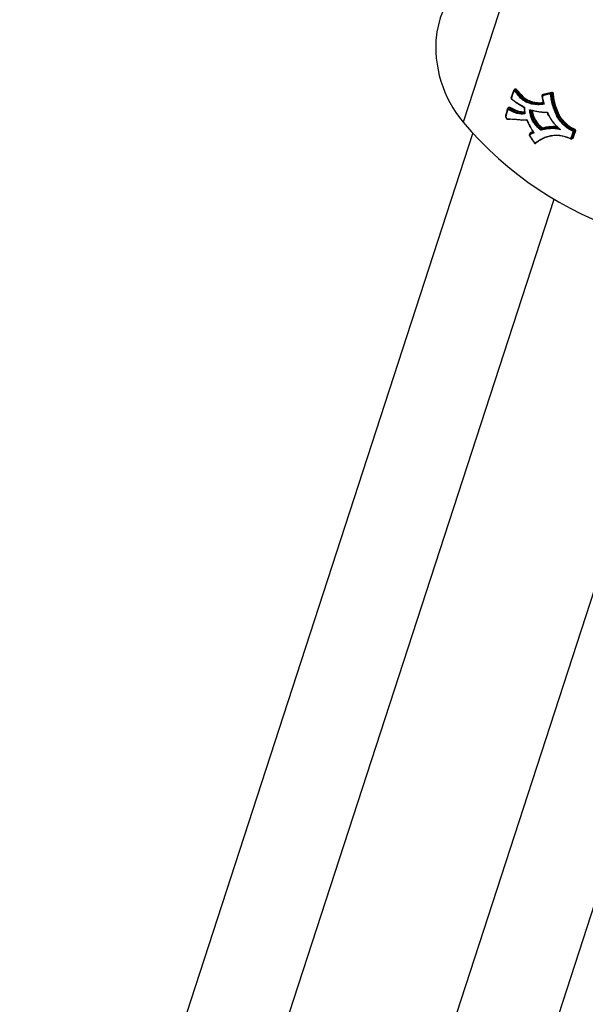
# Model space of a CAD drawing. Units: millimetres. Extents: x -9375 to 8437, y -9096 to 7033.
# Drawn here: x -3021 to -2929, y -2312 to -2151 of the extents above; entities that cross this region are included whole.
import ezdxf

# ---------------------------------------------------------------- set-up
doc = ezdxf.new("R2010")
doc.units = ezdxf.units.MM

msp = doc.modelspace()

# ---------------------------------------------------------------- linework, layer by layer
at = {"color": 7, "linetype": 'Continuous', "lineweight": 25}
for p, q in [((-2939.98, -2140.42), (-2948.82, -2167.64)), ((-2940.34, -2162.32), (-2940.49, -2162.39)), ((-2940.43, -2162.36), (-2940.4, -2162.29)), ((-2939.52, -2163.16), (-2939.67, -2163.24)), ((-2935.75, -2163.19), (-2935.88, -2163.25)), ((-2935.72, -2164.64), (-2935.67, -2164.61)), ((-2935.69, -2164.63), (-2935.69, -2164.63)), ((-2941.35, -2165.32), (-2941.52, -2165.43)), ((-2941.42, -2165.37), (-2941.39, -2165.27)), ((-2939.83, -2165.98), (-2939.99, -2166.09)), ((-2938.83, -2166.18), (-2938.79, -2166.15)), ((-2938.8, -2166.17), (-2938.8, -2166.17)), ((-2938.79, -2165.92), (-2938.78, -2166.14)), ((-2937.77, -2165.74), (-2937.76, -2165.74)), ((-2933.22, -2166.58), (-2933.34, -2166.68)), ((-2947.26, -2169.43), (-3182.95, -2894.8)), ((-2937.37, -2169.33), (-2937.34, -2169.3)), ((-2937.35, -2169.32), (-2937.35, -2169.32)), ((-2937.33, -2169.3), (-2937.31, -2169.28)), ((-2936.78, -2167.87), (-2936.93, -2168)), ((-2934.6, -2168.49), (-2934.73, -2168.61)), ((-2931.88, -2168.18), (-2932, -2168.29)), ((-2930.57, -2169.07), (-2930.68, -2169.19)), ((-2937.83, -2169.53), (-2937.99, -2169.67)), ((-2937.98, -2169.67), (-2937.99, -2169.67)), ((-2930.97, -2170.26), (-2930.95, -2170.24)), ((-2937, -2171.14), (-2936.99, -2171.13)), ((-3167.08, -2897.74), (-2933.96, -2180.27)), ((-2909.23, -2188.3), (-3142.34, -2905.75)), ((-3127.78, -2912.72), (-2892.1, -2187.35))]:
    msp.add_line(p, q, dxfattribs=at)
at = {"color": 7, "linetype": 'Continuous', "lineweight": 25, "flags": 128}
for points in [[(-2939.98, -2140.42), (-2942.49, -2141.04), (-2944.84, -2141.98), (-2946.97, -2143.22), (-2948.85, -2144.74), (-2950.44, -2146.5), (-2951.69, -2148.47), (-2952.59, -2150.6), (-2953.12, -2152.85), (-2953.18, -2153.35)], [(-2940.5, -2162.51), (-2940.52, -2162.5), (-2940.53, -2162.49), (-2940.54, -2162.48), (-2940.54, -2162.47), (-2940.54, -2162.46), (-2940.54, -2162.45)], [(-2940.24, -2162.35), (-2940.26, -2162.35), (-2940.33, -2162.38), (-2940.36, -2162.4), (-2940.4, -2162.42)], [(-2934.47, -2162.92), (-2934.42, -2162.9), (-2934.37, -2162.87), (-2934.35, -2162.86)], [(-2934.24, -2162.96), (-2934.25, -2162.97), (-2934.3, -2162.99), (-2934.33, -2163), (-2934.35, -2163.02)], [(-2937.56, -2164.58), (-2937.5, -2164.54), (-2937.43, -2164.5), (-2937.41, -2164.49)], [(-2937.4, -2164.5), (-2937.41, -2164.5), (-2937.48, -2164.54), (-2937.51, -2164.56), (-2937.54, -2164.58)], [(-2935.86, -2163.25), (-2935.88, -2163.25), (-2935.88, -2163.25)], [(-2935.73, -2163.18), (-2935.74, -2163.19), (-2935.8, -2163.22), (-2935.83, -2163.23), (-2935.86, -2163.25)], [(-2935.69, -2164.63), (-2935.69, -2164.63), (-2935.71, -2164.64), (-2935.72, -2164.64)], [(-2941.27, -2165.32), (-2941.28, -2165.33), (-2941.36, -2165.39), (-2941.4, -2165.41), (-2941.44, -2165.44)], [(-2938.77, -2166.08), (-2939.02, -2166.09), (-2939.37, -2166.07), (-2939.83, -2165.98), (-2939.83, -2165.98), (-2939.83, -2165.98)], [(-2937.65, -2165.72), (-2937.72, -2165.77), (-2937.76, -2165.79), (-2937.79, -2165.82)], [(-2937.65, -2165.72), (-2937.65, -2165.7), (-2937.65, -2165.69)], [(-2941.84, -2166.75), (-2941.86, -2166.74), (-2941.87, -2166.74), (-2941.88, -2166.74), (-2941.88, -2166.73), (-2941.88, -2166.73)], [(-2939.26, -2167.33), (-2939.81, -2167.27), (-2940.39, -2167.22), (-2941.18, -2167.18), (-2941.18, -2167.18), (-2941.18, -2167.18)], [(-2937.35, -2169.32), (-2937.36, -2169.32), (-2937.37, -2169.33)], [(-2936.08, -2168.82), (-2936.03, -2168.76), (-2935.94, -2168.69)], [(-2935.86, -2168.71), (-2935.92, -2168.76), (-2936, -2168.84)], [(-2933.39, -2168.65), (-2933.34, -2168.6), (-2933.32, -2168.58), (-2933.31, -2168.57)], [(-2933.36, -2168.67), (-2933.32, -2168.63), (-2933.31, -2168.62)], [(-2930.74, -2169.07), (-2930.7, -2169.02), (-2930.65, -2168.96), (-2930.63, -2168.95)], [(-2937.97, -2169.8), (-2937.98, -2169.8), (-2937.99, -2169.8), (-2938, -2169.8), (-2938, -2169.8), (-2938, -2169.8)], [(-2937.82, -2169.52), (-2937.83, -2169.53), (-2937.91, -2169.6), (-2937.94, -2169.63), (-2937.98, -2169.67)], [(-2931.08, -2170.4), (-2931.05, -2170.37), (-2930.97, -2170.26)], [(-2931.08, -2170.4), (-2931.07, -2170.39), (-2931.07, -2170.37)], [(-2931.07, -2170.37), (-2931.02, -2170.32), (-2930.97, -2170.26), (-2930.95, -2170.24)], [(-2937.14, -2171.11), (-2937.14, -2171.11), (-2937.14, -2171.11)], [(-2937.14, -2171.11), (-2937.13, -2171.12), (-2937.13, -2171.12), (-2937.12, -2171.12), (-2937.11, -2171.11)]]:
    msp.add_lwpolyline(points, dxfattribs=at)
at = {"color": 7, "linetype": 'Continuous', "lineweight": 25}
for centre, radius, start, end in [((-2934.29, -2155.4), 19, 173.7981, 220.1092), ((-2940.45, -2162.48), 0.1, 114.8071, 159.6711), ((-2940.22, -2162.73), 0.355, 120.0217, 142.521), ((-2940.46, -2162.47), 0.0827, 39.8238, 111.9192), ((-2940.44, -2162.37), 0.0911, 25.3691, 63.2025), ((-2940.42, -2162.04), 0.351, 299.908, 322.5919), ((-2934.39, -2162.99), 0.11, 141.7702, 205.5697), ((-2934.47, -2162.67), 0.365, 267.4775, 288.4125), ((-2934.46, -2163.02), 0.102, 1.8555, 99.4553), ((-2934.44, -2162.8), 0.11, 321.8061, 25.1798), ((-2934.12, -2163.31), 0.37, 87.7129, 108.3077), ((-2937.53, -2164.5), 0.0888, 252.0742, 261.4785), ((-2937.54, -2164.36), 0.184, 312.4433, 355.2039), ((-2937.39, -2164.41), 0.0889, 251.9933, 261.3259), ((-2937.51, -2164.39), 0.154, 314.7392, 5.2185), ((-2935.83, -2163.34), 0.1, 117.0937, 189.6207), ((-2935.9, -2163.29), 0.0731, 241.7122, 286.7841), ((-2935.78, -2163.32), 0.11, 139.9588, 205.4232), ((-2935.82, -2163.11), 0.11, 320.0014, 25.021), ((-2941.46, -2165.52), 0.1, 123.8535, 163.6653), ((-2941.49, -2165.49), 0.0654, 174.6168, 247.0961), ((-2941.48, -2165.5), 0.071, 53.8728, 120.12), ((-2941.29, -2165.62), 0.231, 128.5543, 164.1014), ((-2941.42, -2165.33), 0.069, 2.6472, 65.7806), ((-2941.41, -2165.14), 0.231, 308.5726, 343.8845), ((-2938.84, -2166.12), 0.0634, 274.2983, 305.796), ((-2937.72, -2165.8), 0.0785, 129.3876, 192.086), ((-2903.89, -2129.8), 58.75, 220.1092, 283.8908), ((-2941.79, -2166.7), 0.1, 165.6175, 194.0179), ((-2941.84, -2166.69), 0.0453, 124.9502, 164.7704), ((-2941.82, -2166.69), 0.0672, 173.8216, 245.4932), ((-2937.9, -2169.46), 0.1, 324.2493, 43.6715), ((-2936.02, -2168.74), 0.0985, 229.3797, 280.0481), ((-2936.38, -2168.24), 0.626, 314.6903, 327.5681), ((-2935.88, -2168.61), 0.0986, 229.4748, 279.8296), ((-2935.96, -2168.64), 0.124, 324.829, 28.8718), ((-2930.4, -2169.33), 0.432, 141.6393, 159.9674), ((-2930.74, -2169.08), 0.122, 238.1455, 299.9691), ((-2930.79, -2169.16), 0.106, 345.6485, 65.4604), ((-2930.97, -2168.68), 0.431, 321.6182, 339.9072), ((-2930.51, -2169.18), 0.122, 58.2344, 120.0068), ((-2937.92, -2169.75), 0.1, 133.6908, 212.488), ((-2937.9, -2169.73), 0.1, 144.206, 224.0061), ((-2931.13, -2170.28), 0.118, 238.828, 304.1042), ((-2931.14, -2170.4), 0.0563, 153.5949, 203.5413), ((-2931.16, -2170.33), 0.1, 246.7767, 319.5186), ((-2930.89, -2170.34), 0.118, 58.9347, 124.1284), ((-2937.06, -2171.06), 0.1, 214.1357, 305.6187), ((-2937.04, -2171.06), 0.0841, 213.8521, 297.8032)]:
    msp.add_arc(centre, radius, start, end, dxfattribs=at)
for points, knots in [([(-2940.96, -2163.63), (-2940.96, -2163.63), (-2940.92, -2163.51), (-2940.82, -2163.25), (-2940.68, -2162.85), (-2940.58, -2162.57), (-2940.53, -2162.44)], [0, 0, 0, 0, 0.0000415, 0.3105211, 0.6566812, 1, 1, 1, 1]), ([(-2940.5, -2162.51), (-2940.55, -2162.65), (-2940.66, -2162.93), (-2940.8, -2163.33), (-2940.89, -2163.58), (-2940.93, -2163.7)], [0, 0, 0, 0, 0.345501, 0.694016, 1, 1, 1, 1]), ([(-2939.78, -2163.33), (-2939.81, -2163.29), (-2939.85, -2163.24), (-2939.91, -2163.17), (-2939.99, -2163.07), (-2940.12, -2162.91), (-2940.31, -2162.71), (-2940.44, -2162.58), (-2940.5, -2162.51)], [0, 0, 0, 0, 0.120955, 0.181433, 0.24191, 0.483852, 0.744699, 1, 1, 1, 1]), ([(-2940.4, -2162.29), (-2940.39, -2162.27), (-2940.38, -2162.24), (-2940.33, -2162.21), (-2940.27, -2162.19), (-2940.22, -2162.2), (-2940.17, -2162.23), (-2940.15, -2162.25), (-2940.14, -2162.26)], [0, 0, 0, 0, 0.181805, 0.363732, 0.545835, 0.728091, 0.910409, 1, 1, 1, 1]), ([(-2940.4, -2162.42), (-2940.33, -2162.48), (-2940.2, -2162.62), (-2940.01, -2162.82), (-2939.88, -2162.98), (-2939.8, -2163.09), (-2939.74, -2163.15), (-2939.7, -2163.21), (-2939.67, -2163.24), (-2939.67, -2163.24)], [0, 0, 0, 0, 0.254029, 0.516421, 0.759549, 0.819899, 0.879991, 0.999946, 1, 1, 1, 1]), ([(-2940.24, -2162.35), (-2940.25, -2162.34), (-2940.26, -2162.33), (-2940.28, -2162.32), (-2940.31, -2162.31), (-2940.33, -2162.32), (-2940.34, -2162.32)], [0, 0, 0, 0, 0.1417311, 0.4301084, 0.7184833, 1, 1, 1, 1]), ([(-2939.52, -2163.16), (-2939.52, -2163.16), (-2939.56, -2163.12), (-2939.61, -2163.05), (-2939.66, -2162.98), (-2939.74, -2162.89), (-2939.93, -2162.67), (-2940.12, -2162.48), (-2940.24, -2162.35)], [0, 0, 0, 0, 0.000054, 0.157889, 0.220839, 0.25208, 0.501255, 1, 1, 1, 1]), ([(-2940.14, -2162.26), (-2940.01, -2162.39), (-2939.82, -2162.58), (-2939.64, -2162.8), (-2939.56, -2162.9), (-2939.5, -2162.97), (-2939.45, -2163.03), (-2939.41, -2163.08)], [0, 0, 0, 0, 0.498824, 0.749271, 0.780611, 0.84329, 1, 1, 1, 1]), ([(-2935.86, -2163.25), (-2935.77, -2163.23), (-2935.54, -2163.17), (-2935.16, -2163.08), (-2934.79, -2163), (-2934.56, -2162.94), (-2934.47, -2162.92)], [0, 0, 0, 0, 0.19215, 0.505323, 0.818738, 1, 1, 1, 1]), ([(-2934.35, -2162.86), (-2934.51, -2162.9), (-2934.83, -2162.97), (-2935.29, -2163.08), (-2935.59, -2163.15), (-2935.73, -2163.18)], [0, 0, 0, 0, 0.3420657, 0.6840621, 1, 1, 1, 1]), ([(-2935.72, -2163.06), (-2935.57, -2163.03), (-2935.27, -2162.96), (-2934.82, -2162.86), (-2934.5, -2162.79), (-2934.34, -2162.75)], [0, 0, 0, 0, 0.3159338, 0.6579302, 1, 1, 1, 1]), ([(-2934.24, -2162.96), (-2934.24, -2162.96), (-2934.24, -2162.94), (-2934.25, -2162.92), (-2934.27, -2162.89), (-2934.29, -2162.87), (-2934.32, -2162.86), (-2934.34, -2162.86), (-2934.35, -2162.86)], [0, 0, 0, 0, 0.058314, 0.246651, 0.434988, 0.623325, 0.811663, 1, 1, 1, 1]), ([(-2934.35, -2163.02), (-2934.33, -2163.3), (-2934.29, -2163.9), (-2934.09, -2164.83), (-2933.75, -2165.77), (-2933.48, -2166.38), (-2933.34, -2166.68), (-2933.34, -2166.68)], [0, 0, 0, 0, 0.21992, 0.478852, 0.738752, 0.999985, 1, 1, 1, 1]), ([(-2934.34, -2162.75), (-2934.32, -2162.75), (-2934.28, -2162.74), (-2934.22, -2162.76), (-2934.16, -2162.8), (-2934.13, -2162.86), (-2934.11, -2162.91), (-2934.11, -2162.94), (-2934.1, -2162.94)], [0, 0, 0, 0, 0.188374, 0.376834, 0.565276, 0.753603, 0.941769, 1, 1, 1, 1]), ([(-2933.22, -2166.58), (-2933.22, -2166.58), (-2933.46, -2166.05), (-2933.84, -2165.2), (-2934.16, -2163.97), (-2934.21, -2163.3), (-2934.24, -2162.96)], [0, 0, 0, 0, 0.000016, 0.463544, 0.732835, 1, 1, 1, 1]), ([(-2934.1, -2162.94), (-2934.08, -2163.27), (-2934.03, -2163.94), (-2933.71, -2165.15), (-2933.34, -2165.99), (-2933.1, -2166.52)], [0, 0, 0, 0, 0.2670426, 0.534824, 1, 1, 1, 1]), ([(-2940.97, -2163.65), (-2940.98, -2163.66), (-2940.98, -2163.69), (-2940.98, -2163.73), (-2940.98, -2163.78), (-2940.95, -2163.82), (-2940.93, -2163.85), (-2940.92, -2163.87), (-2940.91, -2163.88)], [0, 0, 0, 0, 0.106749, 0.342932, 0.558594, 0.717408, 0.921957, 1, 1, 1, 1]), ([(-2940.96, -2163.63), (-2940.96, -2163.64), (-2940.97, -2163.64), (-2940.98, -2163.66), (-2940.97, -2163.68), (-2940.95, -2163.69), (-2940.94, -2163.7), (-2940.93, -2163.7), (-2940.93, -2163.7)], [0, 0, 0, 0, 0.213276, 0.4265503, 0.6402228, 0.854749, 0.9705227, 1, 1, 1, 1]), ([(-2940.93, -2163.7), (-2940.93, -2163.71), (-2940.93, -2163.73), (-2940.94, -2163.76), (-2940.93, -2163.78), (-2940.92, -2163.8), (-2940.91, -2163.82), (-2940.89, -2163.84)], [0, 0, 0, 0, 0.179585, 0.433479, 0.511919, 0.626446, 1, 1, 1, 1]), ([(-2940.89, -2163.87), (-2940.9, -2163.87), (-2940.91, -2163.88), (-2940.92, -2163.88), (-2940.92, -2163.87), (-2940.91, -2163.85), (-2940.9, -2163.84), (-2940.89, -2163.84), (-2940.89, -2163.84)], [0, 0, 0, 0, 0.212437, 0.424855, 0.637835, 0.852041, 0.973196, 1, 1, 1, 1]), ([(-2940.89, -2163.84), (-2940.88, -2163.86), (-2940.79, -2163.93), (-2940.65, -2164.06), (-2940.45, -2164.21), (-2940.31, -2164.3), (-2940.24, -2164.35)], [0, 0, 0, 0, 0.089713, 0.394355, 0.6991, 1, 1, 1, 1]), ([(-2940.21, -2164.4), (-2940.21, -2164.4), (-2940.28, -2164.35), (-2940.43, -2164.26), (-2940.63, -2164.1), (-2940.79, -2163.97), (-2940.87, -2163.89), (-2940.89, -2163.87), (-2940.89, -2163.87)], [0, 0, 0, 0, 0.000067, 0.296957, 0.601086, 0.900623, 0.999933, 1, 1, 1, 1]), ([(-2940.24, -2164.35), (-2940.1, -2164.43), (-2939.83, -2164.59), (-2939.43, -2164.83), (-2939.08, -2165.04), (-2938.86, -2165.17), (-2938.78, -2165.21)], [0, 0, 0, 0, 0.2787439, 0.5574878, 0.8362317, 1, 1, 1, 1]), ([(-2940.24, -2164.4), (-2940.14, -2164.46), (-2939.69, -2164.73), (-2939.24, -2165), (-2938.87, -2165.21)], [0, 0, 0, 0, 0.208883, 1, 1, 1, 1]), ([(-2937.6, -2164.71), (-2937.79, -2164.65), (-2938.28, -2164.49), (-2939.08, -2164.11), (-2939.55, -2163.59), (-2939.78, -2163.33)], [0, 0, 0, 0, 0.234314, 0.618486, 1, 1, 1, 1]), ([(-2939.67, -2163.24), (-2939.67, -2163.24), (-2939.45, -2163.49), (-2938.99, -2164.01), (-2938.22, -2164.37), (-2937.74, -2164.52), (-2937.56, -2164.58)], [0, 0, 0, 0, 0.000022, 0.382264, 0.766589, 1, 1, 1, 1]), ([(-2937.41, -2164.49), (-2937.56, -2164.44), (-2938.02, -2164.29), (-2938.8, -2163.96), (-2939.28, -2163.42), (-2939.52, -2163.16), (-2939.52, -2163.16)], [0, 0, 0, 0, 0.189713, 0.597979, 0.999977, 1, 1, 1, 1]), ([(-2939.41, -2163.08), (-2939.18, -2163.33), (-2938.71, -2163.85), (-2937.95, -2164.18), (-2937.5, -2164.32), (-2937.36, -2164.37)], [0, 0, 0, 0, 0.400061, 0.806967, 1, 1, 1, 1]), ([(-2937.54, -2164.58), (-2937.54, -2164.58), (-2937.55, -2164.59), (-2937.56, -2164.6), (-2937.57, -2164.62), (-2937.58, -2164.64), (-2937.59, -2164.67), (-2937.6, -2164.69), (-2937.6, -2164.7), (-2937.6, -2164.71)], [0, 0, 0, 0, 0.001399, 0.213874, 0.426765, 0.546061, 0.761481, 0.977342, 1, 1, 1, 1]), ([(-2937.6, -2164.71), (-2937.6, -2164.7), (-2937.6, -2164.69), (-2937.6, -2164.67), (-2937.59, -2164.64), (-2937.58, -2164.61), (-2937.57, -2164.59), (-2937.56, -2164.58), (-2937.56, -2164.58), (-2937.56, -2164.58)], [0, 0, 0, 0, 0.0226583, 0.2385199, 0.45394, 0.5732355, 0.7861253, 0.9986013, 1, 1, 1, 1]), ([(-2937.54, -2164.58), (-2937.53, -2164.58), (-2937.22, -2164.63), (-2936.74, -2164.7), (-2936.26, -2164.68), (-2936.05, -2164.67), (-2935.91, -2164.66), (-2935.8, -2164.65), (-2935.72, -2164.64)], [0, 0, 0, 0, 0.012852, 0.524, 0.778063, 0.809845, 0.873812, 1, 1, 1, 1]), ([(-2935.69, -2164.57), (-2935.73, -2164.57), (-2935.8, -2164.58), (-2935.91, -2164.58), (-2936.13, -2164.6), (-2936.62, -2164.61), (-2937.08, -2164.54), (-2937.4, -2164.5)], [0, 0, 0, 0, 0.068636, 0.131222, 0.194184, 0.445992, 1, 1, 1, 1]), ([(-2937.36, -2164.37), (-2937.04, -2164.42), (-2936.59, -2164.49), (-2936.1, -2164.48), (-2935.89, -2164.46), (-2935.79, -2164.45), (-2935.73, -2164.45), (-2935.7, -2164.45)], [0, 0, 0, 0, 0.56568, 0.821354, 0.885491, 0.949626, 1, 1, 1, 1]), ([(-2935.66, -2164.53), (-2935.67, -2164.5), (-2935.72, -2164.31), (-2935.81, -2163.95), (-2935.88, -2163.59), (-2935.92, -2163.39), (-2935.92, -2163.35)], [0, 0, 0, 0, 0.073805, 0.491331, 0.90952, 1, 1, 1, 1]), ([(-2934.49, -2163.04), (-2934.57, -2163.06), (-2934.8, -2163.11), (-2935.18, -2163.2), (-2935.56, -2163.29), (-2935.79, -2163.34), (-2935.88, -2163.36)], [0, 0, 0, 0, 0.181259, 0.494672, 0.807847, 1, 1, 1, 1]), ([(-2935.88, -2163.36), (-2935.87, -2163.4), (-2935.84, -2163.6), (-2935.77, -2163.97), (-2935.66, -2164.39), (-2935.58, -2164.65), (-2935.56, -2164.74)], [0, 0, 0, 0, 0.077251, 0.431914, 0.78596, 1, 1, 1, 1]), ([(-2935.84, -2163.23), (-2935.84, -2163.22), (-2935.84, -2163.19), (-2935.82, -2163.14), (-2935.79, -2163.09), (-2935.75, -2163.07), (-2935.72, -2163.06), (-2935.72, -2163.06)], [0, 0, 0, 0, 0.11967, 0.386862, 0.654125, 0.92159, 1, 1, 1, 1]), ([(-2935.73, -2163.18), (-2935.74, -2163.18), (-2935.74, -2163.18), (-2935.75, -2163.19), (-2935.75, -2163.19)], [0, 0, 0, 0, 0.447753, 1, 1, 1, 1]), ([(-2935.56, -2164.74), (-2935.56, -2164.74), (-2935.59, -2164.73), (-2935.63, -2164.72), (-2935.68, -2164.69), (-2935.71, -2164.67), (-2935.72, -2164.66), (-2935.73, -2164.65), (-2935.73, -2164.64), (-2935.72, -2164.64), (-2935.72, -2164.64)], [0, 0, 0, 0, 0.010304, 0.413225, 0.468989, 0.736778, 0.868341, 0.885685, 0.964475, 1, 1, 1, 1]), ([(-2935.66, -2164.57), (-2935.66, -2164.57), (-2935.66, -2164.57), (-2935.66, -2164.57), (-2935.66, -2164.59), (-2935.67, -2164.62), (-2935.68, -2164.62), (-2935.69, -2164.63)], [0, 0, 0, 0, 0.074192, 0.254695, 0.492569, 0.849917, 1, 1, 1, 1]), ([(-2935.66, -2164.53), (-2935.66, -2164.53), (-2935.66, -2164.53), (-2935.66, -2164.54), (-2935.66, -2164.55), (-2935.66, -2164.56), (-2935.66, -2164.57)], [0, 0, 0, 0, 0.16279, 0.525087, 0.603141, 1, 1, 1, 1]), ([(-2935.66, -2164.57), (-2935.66, -2164.57), (-2935.65, -2164.59), (-2935.64, -2164.62), (-2935.6, -2164.68), (-2935.58, -2164.71), (-2935.56, -2164.74), (-2935.56, -2164.74)], [0, 0, 0, 0, 0.057346, 0.399682, 0.471023, 0.986809, 1, 1, 1, 1]), ([(-2933.47, -2166.74), (-2933.6, -2166.44), (-2933.87, -2165.82), (-2934.22, -2164.87), (-2934.42, -2163.93), (-2934.47, -2163.32), (-2934.49, -2163.04)], [0, 0, 0, 0, 0.259757, 0.519752, 0.780272, 1, 1, 1, 1]), ([(-2941.86, -2166.65), (-2941.86, -2166.64), (-2941.81, -2166.44), (-2941.72, -2166.1), (-2941.61, -2165.72), (-2941.56, -2165.53), (-2941.54, -2165.47)], [0, 0, 0, 0, 0.037789, 0.523497, 0.846101, 1, 1, 1, 1]), ([(-2941.52, -2165.56), (-2941.53, -2165.62), (-2941.59, -2165.81), (-2941.7, -2166.21), (-2941.79, -2166.54), (-2941.84, -2166.75)], [0, 0, 0, 0, 0.1539008, 0.476507, 1, 1, 1, 1]), ([(-2940.05, -2166.22), (-2940.19, -2166.17), (-2940.49, -2166.08), (-2940.93, -2165.89), (-2941.27, -2165.7), (-2941.46, -2165.59), (-2941.52, -2165.56)], [0, 0, 0, 0, 0.2963096, 0.5929488, 0.8895155, 1, 1, 1, 1]), ([(-2941.44, -2165.44), (-2941.39, -2165.47), (-2941.2, -2165.58), (-2940.86, -2165.77), (-2940.43, -2165.95), (-2940.14, -2166.04), (-2939.99, -2166.09), (-2939.99, -2166.09)], [0, 0, 0, 0, 0.1115162, 0.4075026, 0.7018514, 0.9999658, 1, 1, 1, 1]), ([(-2941.39, -2165.27), (-2941.39, -2165.25), (-2941.37, -2165.22), (-2941.33, -2165.19), (-2941.28, -2165.18), (-2941.23, -2165.19), (-2941.2, -2165.2), (-2941.19, -2165.21)], [0, 0, 0, 0, 0.21664, 0.433405, 0.650372, 0.867536, 1, 1, 1, 1]), ([(-2941.27, -2165.32), (-2941.27, -2165.32), (-2941.29, -2165.31), (-2941.31, -2165.31), (-2941.33, -2165.31), (-2941.34, -2165.32), (-2941.35, -2165.32)], [0, 0, 0, 0, 0.204168, 0.539023, 0.873871, 1, 1, 1, 1]), ([(-2939.83, -2165.98), (-2939.83, -2165.98), (-2940.02, -2165.91), (-2940.36, -2165.81), (-2940.84, -2165.58), (-2941.13, -2165.41), (-2941.27, -2165.32)], [0, 0, 0, 0, 0.000034, 0.385183, 0.694765, 1, 1, 1, 1]), ([(-2941.19, -2165.21), (-2941.05, -2165.29), (-2940.77, -2165.46), (-2940.3, -2165.68), (-2939.96, -2165.79), (-2939.78, -2165.85)], [0, 0, 0, 0, 0.30789, 0.616261, 1, 1, 1, 1]), ([(-2938.73, -2166.3), (-2938.86, -2166.31), (-2939.14, -2166.34), (-2939.58, -2166.32), (-2939.89, -2166.25), (-2940.05, -2166.22)], [0, 0, 0, 0, 0.307084, 0.651418, 1, 1, 1, 1]), ([(-2939.99, -2166.09), (-2939.99, -2166.09), (-2939.84, -2166.12), (-2939.54, -2166.19), (-2939.15, -2166.21), (-2938.92, -2166.19), (-2938.83, -2166.18)], [0, 0, 0, 0, 0.000043, 0.385155, 0.765331, 1, 1, 1, 1]), ([(-2939.78, -2165.85), (-2939.63, -2165.88), (-2939.36, -2165.94), (-2939.03, -2165.97), (-2938.86, -2165.95), (-2938.79, -2165.95)], [0, 0, 0, 0, 0.457581, 0.796987, 1, 1, 1, 1]), ([(-2938.87, -2165.21), (-2938.87, -2165.21), (-2938.86, -2165.22), (-2938.84, -2165.24), (-2938.83, -2165.26), (-2938.83, -2165.28), (-2938.83, -2165.29)], [0, 0, 0, 0, 0.046707, 0.4060443, 0.7699533, 1, 1, 1, 1]), ([(-2938.87, -2165.21), (-2938.87, -2165.21), (-2938.87, -2165.21), (-2938.87, -2165.21), (-2938.86, -2165.22), (-2938.83, -2165.22), (-2938.8, -2165.21), (-2938.78, -2165.21), (-2938.78, -2165.21)], [0, 0, 0, 0, 0.038531, 0.073623, 0.369185, 0.538451, 0.981625, 1, 1, 1, 1]), ([(-2938.73, -2166.3), (-2938.73, -2166.3), (-2938.75, -2166.29), (-2938.78, -2166.27), (-2938.81, -2166.24), (-2938.83, -2166.22), (-2938.84, -2166.2), (-2938.84, -2166.19), (-2938.84, -2166.19), (-2938.83, -2166.18), (-2938.83, -2166.18)], [0, 0, 0, 0, 0.0126648, 0.3301789, 0.4726752, 0.6894073, 0.8488572, 0.9043611, 0.99211, 1, 1, 1, 1]), ([(-2938.78, -2165.21), (-2938.78, -2165.21), (-2938.79, -2165.23), (-2938.81, -2165.25), (-2938.82, -2165.27), (-2938.82, -2165.29), (-2938.83, -2165.29), (-2938.82, -2165.29), (-2938.82, -2165.29)], [0, 0, 0, 0, 0.018344, 0.46095, 0.630053, 0.92545, 0.959824, 1, 1, 1, 1]), ([(-2938.82, -2165.29), (-2938.82, -2165.31), (-2938.82, -2165.52), (-2938.81, -2165.73), (-2938.79, -2165.92)], [0, 0, 0, 0, 0.062641, 1, 1, 1, 1]), ([(-2938.79, -2166.15), (-2938.79, -2166.15), (-2938.79, -2166.15), (-2938.79, -2166.16), (-2938.8, -2166.17), (-2938.8, -2166.17)], [0, 0, 0, 0, 0.205179, 0.605764, 1, 1, 1, 1]), ([(-2938.78, -2166.12), (-2938.78, -2166.12), (-2938.79, -2166.13), (-2938.79, -2166.14), (-2938.79, -2166.15)], [0, 0, 0, 0, 0.265196, 1, 1, 1, 1]), ([(-2938.79, -2166.15), (-2938.79, -2166.15), (-2938.79, -2166.17), (-2938.78, -2166.2), (-2938.76, -2166.25), (-2938.74, -2166.28), (-2938.73, -2166.3), (-2938.73, -2166.3)], [0, 0, 0, 0, 0.052418, 0.350117, 0.545984, 0.982586, 1, 1, 1, 1]), ([(-2938.78, -2165.21), (-2938.78, -2165.25), (-2938.77, -2165.44), (-2938.76, -2165.77), (-2938.74, -2166.09), (-2938.73, -2166.27), (-2938.73, -2166.3)], [0, 0, 0, 0, 0.114446, 0.495643, 0.921102, 1, 1, 1, 1]), ([(-2937.96, -2165.62), (-2937.69, -2165.69), (-2937.21, -2165.8), (-2936.62, -2165.91), (-2936.28, -2165.96), (-2936.09, -2165.98), (-2935.9, -2166), (-2935.74, -2166.02), (-2935.64, -2166.03)], [0, 0, 0, 0, 0.351561, 0.625285, 0.762121, 0.796328, 0.864743, 1, 1, 1, 1]), ([(-2937.04, -2168.09), (-2937.13, -2167.95), (-2937.39, -2167.6), (-2937.74, -2166.9), (-2937.88, -2166.19), (-2937.94, -2165.74), (-2937.96, -2165.62)], [0, 0, 0, 0, 0.178484, 0.476481, 0.859287, 1, 1, 1, 1]), ([(-2937.96, -2165.62), (-2937.96, -2165.62), (-2937.92, -2165.65), (-2937.86, -2165.68), (-2937.79, -2165.72), (-2937.76, -2165.73), (-2937.75, -2165.73)], [0, 0, 0, 0, 0.011628, 0.582431, 0.896669, 1, 1, 1, 1]), ([(-2937.79, -2165.82), (-2937.8, -2165.82), (-2937.8, -2165.82), (-2937.81, -2165.82), (-2937.83, -2165.81), (-2937.85, -2165.79), (-2937.9, -2165.73), (-2937.94, -2165.66), (-2937.96, -2165.62), (-2937.96, -2165.62)], [0, 0, 0, 0, 0.045122, 0.113827, 0.136327, 0.264007, 0.522324, 0.990463, 1, 1, 1, 1]), ([(-2937.79, -2165.82), (-2937.79, -2165.86), (-2937.73, -2166.23), (-2937.61, -2166.84), (-2937.27, -2167.53), (-2937.02, -2167.87), (-2936.93, -2168), (-2936.93, -2168)], [0, 0, 0, 0, 0.058893, 0.480757, 0.803919, 0.999975, 1, 1, 1, 1]), ([(-2937.77, -2165.74), (-2937.77, -2165.74), (-2937.76, -2165.73), (-2937.75, -2165.73), (-2937.74, -2165.73), (-2937.74, -2165.73), (-2937.74, -2165.73)], [0, 0, 0, 0, 0.064153, 0.62596, 0.946914, 1, 1, 1, 1]), ([(-2935.58, -2166.09), (-2935.58, -2166.09), (-2935.69, -2166.08), (-2935.85, -2166.06), (-2936.04, -2166.04), (-2936.23, -2166.02), (-2936.57, -2165.97), (-2937.1, -2165.87), (-2937.51, -2165.78), (-2937.71, -2165.73)], [0, 0, 0, 0, 0.000025, 0.149931, 0.224927, 0.262441, 0.413054, 0.714565, 1, 1, 1, 1]), ([(-2936.78, -2167.87), (-2936.78, -2167.87), (-2936.85, -2167.77), (-2937.1, -2167.44), (-2937.48, -2166.72), (-2937.59, -2166.08), (-2937.65, -2165.72)], [0, 0, 0, 0, 0.000025, 0.149717, 0.520231, 1, 1, 1, 1]), ([(-2935.56, -2164.74), (-2935.7, -2164.76), (-2935.88, -2164.78), (-2936.07, -2164.79), (-2936.29, -2164.81), (-2936.79, -2164.82), (-2937.27, -2164.75), (-2937.6, -2164.71)], [0, 0, 0, 0, 0.206405, 0.263751, 0.292423, 0.521998, 1, 1, 1, 1]), ([(-2937.51, -2165.69), (-2937.51, -2165.71), (-2937.45, -2166.07), (-2937.34, -2166.7), (-2936.98, -2167.36), (-2936.74, -2167.69), (-2936.67, -2167.79)], [0, 0, 0, 0, 0.03912, 0.483166, 0.850065, 1, 1, 1, 1]), ([(-2935.64, -2166.03), (-2935.56, -2166.04), (-2935.4, -2166.05), (-2935.21, -2166.03), (-2935.1, -2166.02), (-2935.06, -2166.02)], [0, 0, 0, 0, 0.401931, 0.804544, 1, 1, 1, 1]), ([(-2935.13, -2166.1), (-2935.2, -2166.1), (-2935.35, -2166.11), (-2935.5, -2166.1), (-2935.58, -2166.09), (-2935.58, -2166.09)], [0, 0, 0, 0, 0.478873, 0.999883, 1, 1, 1, 1]), ([(-2935.14, -2166.1), (-2935.14, -2166.1), (-2935.14, -2166.1), (-2935.14, -2166.09), (-2935.12, -2166.08), (-2935.1, -2166.06), (-2935.08, -2166.04), (-2935.06, -2166.02), (-2935.06, -2166.02)], [0, 0, 0, 0, 0.0267487, 0.2090194, 0.454846, 0.6194444, 0.9853815, 1, 1, 1, 1]), ([(-2935.14, -2166.1), (-2935.14, -2166.1), (-2935.13, -2166.1), (-2935.1, -2166.1), (-2935.07, -2166.12), (-2935.06, -2166.14), (-2935.05, -2166.15)], [0, 0, 0, 0, 0.041422, 0.389174, 0.753168, 1, 1, 1, 1]), ([(-2935.06, -2166.02), (-2935.06, -2166.03), (-2934.98, -2166.19), (-2934.82, -2166.51), (-2934.57, -2166.95), (-2934.39, -2167.23), (-2934.3, -2167.38)], [0, 0, 0, 0, 0.025272, 0.350194, 0.675186, 1, 1, 1, 1]), ([(-2935.06, -2166.02), (-2935.06, -2166.02), (-2935.06, -2166.04), (-2935.06, -2166.08), (-2935.06, -2166.12), (-2935.06, -2166.14), (-2935.05, -2166.15), (-2935.05, -2166.15)], [0, 0, 0, 0, 0.017496, 0.455477, 0.652755, 0.948083, 1, 1, 1, 1]), ([(-2935.05, -2166.15), (-2935.05, -2166.15), (-2935.05, -2166.16), (-2935.04, -2166.16), (-2935.03, -2166.16), (-2935.03, -2166.16), (-2935.03, -2166.16)], [0, 0, 0, 0, 0.442716, 0.643619, 0.965927, 1, 1, 1, 1]), ([(-2934.33, -2167.38), (-2934.33, -2167.38), (-2934.42, -2167.24), (-2934.6, -2166.95), (-2934.84, -2166.54), (-2934.97, -2166.27), (-2935.03, -2166.16)], [0, 0, 0, 0, 0.000042, 0.359227, 0.72105, 1, 1, 1, 1]), ([(-2941.88, -2166.73), (-2941.87, -2166.76), (-2941.86, -2166.84), (-2941.82, -2166.94), (-2941.78, -2167.03), (-2941.76, -2167.06), (-2941.75, -2167.07)], [0, 0, 0, 0, 0.258452, 0.69745, 0.933378, 1, 1, 1, 1]), ([(-2941.84, -2166.75), (-2941.83, -2166.79), (-2941.81, -2166.88), (-2941.77, -2166.99), (-2941.73, -2167.06), (-2941.69, -2167.09), (-2941.64, -2167.11), (-2941.6, -2167.11), (-2941.58, -2167.12)], [0, 0, 0, 0, 0.262079, 0.59447, 0.669346, 0.72682, 0.841433, 1, 1, 1, 1]), ([(-2941.75, -2167.07), (-2941.74, -2167.08), (-2941.71, -2167.11), (-2941.66, -2167.14), (-2941.6, -2167.16), (-2941.56, -2167.17), (-2941.54, -2167.17)], [0, 0, 0, 0, 0.195349, 0.479539, 0.68859, 1, 1, 1, 1]), ([(-2941.58, -2167.12), (-2941.56, -2167.12), (-2941.51, -2167.12), (-2941.43, -2167.13), (-2941.35, -2167.13), (-2941.29, -2167.13), (-2941.27, -2167.13)], [0, 0, 0, 0, 0.227469, 0.483868, 0.740265, 1, 1, 1, 1]), ([(-2941.58, -2167.12), (-2941.58, -2167.12), (-2941.58, -2167.13), (-2941.57, -2167.14), (-2941.56, -2167.16), (-2941.55, -2167.17), (-2941.54, -2167.17), (-2941.53, -2167.17)], [0, 0, 0, 0, 0.044967, 0.211751, 0.522693, 0.832595, 1, 1, 1, 1]), ([(-2941.53, -2167.17), (-2941.51, -2167.18), (-2941.37, -2167.18), (-2941.23, -2167.19), (-2941.11, -2167.19)], [0, 0, 0, 0, 0.168424, 1, 1, 1, 1]), ([(-2941.27, -2167.13), (-2941, -2167.14), (-2940.55, -2167.16), (-2939.88, -2167.22), (-2939.48, -2167.26), (-2939.28, -2167.28)], [0, 0, 0, 0, 0.41243, 0.706404, 1, 1, 1, 1]), ([(-2939.28, -2167.28), (-2939.21, -2167.29), (-2939.06, -2167.3), (-2938.84, -2167.31), (-2938.62, -2167.28), (-2938.47, -2167.25), (-2938.4, -2167.24)], [0, 0, 0, 0, 0.247525, 0.495274, 0.743086, 1, 1, 1, 1]), ([(-2938.46, -2167.32), (-2938.49, -2167.32), (-2938.58, -2167.33), (-2938.76, -2167.36), (-2938.99, -2167.35), (-2939.14, -2167.34), (-2939.21, -2167.33), (-2939.21, -2167.33)], [0, 0, 0, 0, 0.1011578, 0.4017493, 0.7043042, 0.999935, 1, 1, 1, 1]), ([(-2938.47, -2167.32), (-2938.47, -2167.32), (-2938.47, -2167.32), (-2938.47, -2167.32), (-2938.46, -2167.3), (-2938.43, -2167.28), (-2938.41, -2167.26), (-2938.4, -2167.24), (-2938.4, -2167.24)], [0, 0, 0, 0, 0.0249653, 0.2002026, 0.4696218, 0.6356781, 0.9869292, 1, 1, 1, 1]), ([(-2938.47, -2167.32), (-2938.47, -2167.32), (-2938.45, -2167.32), (-2938.42, -2167.33), (-2938.39, -2167.35), (-2938.39, -2167.37), (-2938.38, -2167.37)], [0, 0, 0, 0, 0.197765, 0.525172, 0.83765, 1, 1, 1, 1]), ([(-2938.4, -2167.24), (-2938.37, -2167.31), (-2938.21, -2167.68), (-2937.9, -2168.36), (-2937.5, -2168.99), (-2937.27, -2169.33), (-2937.23, -2169.4)], [0, 0, 0, 0, 0.092214, 0.499598, 0.906925, 1, 1, 1, 1]), ([(-2938.4, -2167.24), (-2938.4, -2167.24), (-2938.4, -2167.27), (-2938.4, -2167.3), (-2938.39, -2167.34), (-2938.39, -2167.36), (-2938.38, -2167.37)], [0, 0, 0, 0, 0.01682, 0.468819, 0.682569, 1, 1, 1, 1]), ([(-2937.36, -2169.22), (-2937.36, -2169.21), (-2937.55, -2168.92), (-2937.92, -2168.34), (-2938.21, -2167.72), (-2938.35, -2167.4), (-2938.35, -2167.39)], [0, 0, 0, 0, 0.016657, 0.498516, 0.98029, 1, 1, 1, 1]), ([(-2936.78, -2167.87), (-2936.78, -2167.87), (-2936.76, -2167.86), (-2936.74, -2167.84), (-2936.71, -2167.82), (-2936.69, -2167.8), (-2936.68, -2167.79), (-2936.67, -2167.79), (-2936.67, -2167.79)], [0, 0, 0, 0, 0.21483, 0.429656, 0.644603, 0.859809, 0.959577, 1, 1, 1, 1]), ([(-2936.67, -2167.79), (-2936.66, -2167.8), (-2936.53, -2167.95), (-2936.28, -2168.24), (-2936, -2168.46), (-2935.85, -2168.58)], [0, 0, 0, 0, 0.061262, 0.52024, 1, 1, 1, 1]), ([(-2933.35, -2168.51), (-2933.46, -2168.41), (-2933.7, -2168.19), (-2934.02, -2167.81), (-2934.23, -2167.52), (-2934.33, -2167.38), (-2934.33, -2167.38)], [0, 0, 0, 0, 0.297265, 0.651486, 0.99996, 1, 1, 1, 1]), ([(-2934.3, -2167.38), (-2934.2, -2167.51), (-2934, -2167.79), (-2933.66, -2168.19), (-2933.28, -2168.54), (-2933.03, -2168.77), (-2932.9, -2168.88)], [0, 0, 0, 0, 0.248465, 0.500014, 0.751386, 1, 1, 1, 1]), ([(-2932.09, -2168.39), (-2932.1, -2168.38), (-2932.37, -2168.12), (-2932.91, -2167.63), (-2933.28, -2167.04), (-2933.47, -2166.74)], [0, 0, 0, 0, 0.034506, 0.513768, 1, 1, 1, 1]), ([(-2933.34, -2166.68), (-2933.34, -2166.68), (-2933.18, -2166.98), (-2932.88, -2167.41), (-2932.41, -2167.9), (-2932.14, -2168.15), (-2932.01, -2168.27), (-2932, -2168.29)], [0, 0, 0, 0, 0.000028, 0.481848, 0.740495, 0.968097, 1, 1, 1, 1]), ([(-2933.1, -2166.52), (-2933.11, -2166.53), (-2933.13, -2166.54), (-2933.16, -2166.55), (-2933.18, -2166.56), (-2933.2, -2166.57), (-2933.21, -2166.58), (-2933.22, -2166.58), (-2933.22, -2166.58)], [0, 0, 0, 0, 0.197536, 0.429493, 0.559029, 0.697291, 0.844281, 1, 1, 1, 1]), ([(-2931.88, -2168.18), (-2931.88, -2168.18), (-2932.13, -2167.94), (-2932.51, -2167.58), (-2932.96, -2167.04), (-2933.14, -2166.74), (-2933.22, -2166.58), (-2933.22, -2166.58)], [0, 0, 0, 0, 0.000029, 0.494385, 0.746805, 0.999971, 1, 1, 1, 1]), ([(-2933.1, -2166.52), (-2933.02, -2166.67), (-2932.84, -2166.96), (-2932.41, -2167.49), (-2932.04, -2167.84), (-2931.79, -2168.07)], [0, 0, 0, 0, 0.248373, 0.50118, 1, 1, 1, 1]), ([(-2937.98, -2169.67), (-2937.88, -2169.61), (-2937.68, -2169.49), (-2937.47, -2169.38), (-2937.37, -2169.33)], [0, 0, 0, 0, 0.505872, 1, 1, 1, 1]), ([(-2937.23, -2169.4), (-2937.27, -2169.41), (-2937.42, -2169.49), (-2937.67, -2169.61), (-2937.87, -2169.74), (-2937.97, -2169.8)], [0, 0, 0, 0, 0.142614, 0.580041, 1, 1, 1, 1]), ([(-2937.86, -2169.56), (-2937.87, -2169.55), (-2937.88, -2169.53), (-2937.88, -2169.48), (-2937.87, -2169.43), (-2937.85, -2169.4), (-2937.83, -2169.39), (-2937.83, -2169.39)], [0, 0, 0, 0, 0.0718652, 0.3545595, 0.6371217, 0.9197173, 1, 1, 1, 1]), ([(-2937.83, -2169.39), (-2937.73, -2169.33), (-2937.6, -2169.25), (-2937.45, -2169.17), (-2937.4, -2169.15)], [0, 0, 0, 0, 0.695949, 1, 1, 1, 1]), ([(-2937.23, -2169.4), (-2937.23, -2169.4), (-2937.26, -2169.39), (-2937.29, -2169.39), (-2937.34, -2169.38), (-2937.36, -2169.36), (-2937.37, -2169.35), (-2937.37, -2169.34), (-2937.37, -2169.33), (-2937.37, -2169.33), (-2937.37, -2169.33)], [0, 0, 0, 0, 0.010995, 0.388952, 0.460847, 0.736076, 0.871545, 0.920505, 0.990008, 1, 1, 1, 1]), ([(-2937.34, -2169.28), (-2937.34, -2169.28), (-2937.34, -2169.28), (-2937.34, -2169.3), (-2937.35, -2169.31), (-2937.35, -2169.32), (-2937.35, -2169.32)], [0, 0, 0, 0, 0.123024, 0.43242, 0.82587, 1, 1, 1, 1]), ([(-2937.34, -2169.28), (-2937.33, -2169.29), (-2937.32, -2169.31), (-2937.29, -2169.35), (-2937.26, -2169.37), (-2937.23, -2169.39), (-2937.23, -2169.4)], [0, 0, 0, 0, 0.284913, 0.396475, 0.98294, 1, 1, 1, 1]), ([(-2937.04, -2168.09), (-2937.04, -2168.08), (-2937.03, -2168.08), (-2937.02, -2168.07), (-2937, -2168.05), (-2936.97, -2168.03), (-2936.95, -2168.01), (-2936.93, -2168), (-2936.93, -2168)], [0, 0, 0, 0, 0.0403002, 0.1442581, 0.3584458, 0.5723769, 0.7861863, 1, 1, 1, 1]), ([(-2936.09, -2168.99), (-2936.15, -2168.95), (-2936.32, -2168.81), (-2936.63, -2168.55), (-2936.88, -2168.27), (-2937.02, -2168.11), (-2937.04, -2168.09)], [0, 0, 0, 0, 0.161775, 0.517583, 0.917564, 1, 1, 1, 1]), ([(-2936.93, -2168), (-2936.93, -2168), (-2936.91, -2168.02), (-2936.77, -2168.18), (-2936.54, -2168.45), (-2936.26, -2168.68), (-2936.11, -2168.8), (-2936.08, -2168.82)], [0, 0, 0, 0, 0.000051, 0.087094, 0.522207, 0.908567, 1, 1, 1, 1]), ([(-2935.94, -2168.69), (-2935.95, -2168.68), (-2936.09, -2168.57), (-2936.38, -2168.34), (-2936.63, -2168.05), (-2936.77, -2167.89), (-2936.78, -2167.87), (-2936.78, -2167.87)], [0, 0, 0, 0, 0.019899, 0.477992, 0.935725, 0.999949, 1, 1, 1, 1]), ([(-2936.09, -2168.99), (-2936.09, -2168.99), (-2936.1, -2168.97), (-2936.1, -2168.94), (-2936.11, -2168.9), (-2936.11, -2168.87), (-2936.1, -2168.85), (-2936.1, -2168.83), (-2936.09, -2168.82), (-2936.09, -2168.82), (-2936.08, -2168.82)], [0, 0, 0, 0, 0.015563, 0.283908, 0.546174, 0.623693, 0.804731, 0.828314, 0.974343, 1, 1, 1, 1]), ([(-2934.74, -2168.75), (-2934.89, -2168.76), (-2935.17, -2168.8), (-2935.59, -2168.87), (-2935.89, -2168.94), (-2936.06, -2168.98), (-2936.09, -2168.99)], [0, 0, 0, 0, 0.3065866, 0.613331, 0.9200439, 1, 1, 1, 1]), ([(-2936, -2168.84), (-2936, -2168.84), (-2936.01, -2168.85), (-2936.02, -2168.85), (-2936.03, -2168.87), (-2936.04, -2168.89), (-2936.06, -2168.92), (-2936.07, -2168.95), (-2936.09, -2168.98), (-2936.09, -2168.99), (-2936.09, -2168.99)], [0, 0, 0, 0, 0.025669, 0.172084, 0.19534, 0.376324, 0.453795, 0.715991, 0.984493, 1, 1, 1, 1]), ([(-2936, -2168.84), (-2936, -2168.84), (-2935.85, -2168.81), (-2935.58, -2168.74), (-2935.16, -2168.67), (-2934.87, -2168.63), (-2934.73, -2168.61)], [0, 0, 0, 0, 0.018245, 0.344971, 0.673737, 1, 1, 1, 1]), ([(-2934.6, -2168.49), (-2934.6, -2168.49), (-2934.74, -2168.51), (-2935.02, -2168.54), (-2935.44, -2168.61), (-2935.72, -2168.68), (-2935.86, -2168.71)], [0, 0, 0, 0, 0.000039, 0.326066, 0.64991, 1, 1, 1, 1]), ([(-2935.85, -2168.58), (-2935.84, -2168.57), (-2935.7, -2168.54), (-2935.42, -2168.48), (-2935.01, -2168.41), (-2934.72, -2168.37), (-2934.58, -2168.36)], [0, 0, 0, 0, 0.0243, 0.349482, 0.674782, 1, 1, 1, 1]), ([(-2932.9, -2168.88), (-2933.06, -2168.86), (-2933.37, -2168.8), (-2933.84, -2168.73), (-2934.3, -2168.72), (-2934.6, -2168.74), (-2934.74, -2168.75)], [0, 0, 0, 0, 0.251149, 0.501746, 0.752512, 1, 1, 1, 1]), ([(-2934.73, -2168.61), (-2934.73, -2168.61), (-2934.58, -2168.61), (-2934.28, -2168.59), (-2933.83, -2168.6), (-2933.54, -2168.64), (-2933.4, -2168.66)], [0, 0, 0, 0, 0.00004, 0.347389, 0.700404, 1, 1, 1, 1]), ([(-2933.28, -2168.54), (-2933.42, -2168.52), (-2933.72, -2168.48), (-2934.16, -2168.47), (-2934.45, -2168.48), (-2934.6, -2168.49), (-2934.6, -2168.49)], [0, 0, 0, 0, 0.314112, 0.654819, 0.99996, 1, 1, 1, 1]), ([(-2934.58, -2168.36), (-2934.58, -2168.36), (-2934.43, -2168.35), (-2934.13, -2168.33), (-2933.77, -2168.34), (-2933.55, -2168.37), (-2933.49, -2168.38)], [0, 0, 0, 0, 0.004936, 0.421155, 0.837963, 1, 1, 1, 1]), ([(-2933.37, -2168.69), (-2933.38, -2168.69), (-2933.39, -2168.68), (-2933.4, -2168.68), (-2933.41, -2168.67), (-2933.41, -2168.67), (-2933.4, -2168.66), (-2933.4, -2168.66)], [0, 0, 0, 0, 0.50937, 0.626689, 0.740926, 0.860845, 1, 1, 1, 1]), ([(-2933.34, -2168.5), (-2933.34, -2168.51), (-2933.32, -2168.52), (-2933.31, -2168.55), (-2933.3, -2168.58), (-2933.31, -2168.61), (-2933.32, -2168.63), (-2933.34, -2168.65), (-2933.37, -2168.66), (-2933.38, -2168.65), (-2933.39, -2168.65)], [0, 0, 0, 0, 0.125033, 0.250002, 0.375, 0.499998, 0.624998, 0.749998, 0.874967, 1, 1, 1, 1]), ([(-2933.33, -2168.56), (-2933.32, -2168.56), (-2933.31, -2168.57), (-2933.31, -2168.58), (-2933.3, -2168.6), (-2933.31, -2168.62), (-2933.32, -2168.64), (-2933.33, -2168.66), (-2933.35, -2168.68), (-2933.37, -2168.69), (-2933.37, -2168.69)], [0, 0, 0, 0, 0.125017, 0.250001, 0.375001, 0.500002, 0.625001, 0.749999, 0.874983, 1, 1, 1, 1]), ([(-2932.9, -2168.88), (-2932.9, -2168.88), (-2932.97, -2168.86), (-2933.09, -2168.82), (-2933.25, -2168.76), (-2933.33, -2168.72), (-2933.37, -2168.69)], [0, 0, 0, 0, 0.007178, 0.429092, 0.721428, 1, 1, 1, 1]), ([(-2933.33, -2168.56), (-2933.29, -2168.59), (-2933.22, -2168.66), (-2933.07, -2168.76), (-2932.97, -2168.84), (-2932.9, -2168.88), (-2932.9, -2168.88)], [0, 0, 0, 0, 0.278566, 0.570904, 0.992822, 1, 1, 1, 1]), ([(-2932.09, -2168.39), (-2932.08, -2168.39), (-2932.08, -2168.39), (-2932.07, -2168.37), (-2932.05, -2168.35), (-2932.03, -2168.33), (-2932.01, -2168.3), (-2932, -2168.29), (-2932, -2168.29)], [0, 0, 0, 0, 0.033912, 0.145231, 0.359424, 0.573107, 0.786549, 1, 1, 1, 1]), ([(-2930.81, -2169.19), (-2930.86, -2169.16), (-2931.07, -2169.05), (-2931.43, -2168.86), (-2931.79, -2168.61), (-2932.01, -2168.45), (-2932.09, -2168.39)], [0, 0, 0, 0, 0.124344, 0.46557, 0.806703, 1, 1, 1, 1]), ([(-2932, -2168.29), (-2932, -2168.29), (-2931.92, -2168.34), (-2931.71, -2168.5), (-2931.35, -2168.75), (-2931, -2168.93), (-2930.8, -2169.04), (-2930.74, -2169.07)], [0, 0, 0, 0, 0.00004, 0.191063, 0.532534, 0.874104, 1, 1, 1, 1]), ([(-2931.79, -2168.07), (-2931.79, -2168.07), (-2931.79, -2168.08), (-2931.8, -2168.09), (-2931.82, -2168.11), (-2931.84, -2168.14), (-2931.86, -2168.16), (-2931.87, -2168.17), (-2931.88, -2168.18)], [0, 0, 0, 0, 0.034091, 0.140894, 0.356172, 0.57094, 0.785466, 1, 1, 1, 1]), ([(-2930.63, -2168.95), (-2930.79, -2168.87), (-2931.09, -2168.71), (-2931.51, -2168.45), (-2931.76, -2168.26), (-2931.88, -2168.18), (-2931.88, -2168.18)], [0, 0, 0, 0, 0.352142, 0.707788, 0.99996, 1, 1, 1, 1]), ([(-2931.79, -2168.07), (-2931.68, -2168.15), (-2931.43, -2168.34), (-2931.02, -2168.6), (-2930.72, -2168.75), (-2930.57, -2168.83)], [0, 0, 0, 0, 0.290483, 0.645451, 1, 1, 1, 1]), ([(-2931.2, -2170.38), (-2931.18, -2170.32), (-2931.11, -2170.12), (-2931.01, -2169.79), (-2930.9, -2169.45), (-2930.83, -2169.25), (-2930.81, -2169.19)], [0, 0, 0, 0, 0.157906, 0.500032, 0.840464, 1, 1, 1, 1]), ([(-2930.68, -2169.19), (-2930.71, -2169.25), (-2930.77, -2169.45), (-2930.88, -2169.79), (-2930.99, -2170.12), (-2931.05, -2170.31), (-2931.07, -2170.37)], [0, 0, 0, 0, 0.159572, 0.499968, 0.842058, 1, 1, 1, 1]), ([(-2930.95, -2170.24), (-2930.91, -2170.11), (-2930.83, -2169.86), (-2930.71, -2169.47), (-2930.62, -2169.21), (-2930.57, -2169.07)], [0, 0, 0, 0, 0.327261, 0.654521, 1, 1, 1, 1]), ([(-2930.45, -2169.07), (-2930.49, -2169.21), (-2930.58, -2169.47), (-2930.71, -2169.86), (-2930.79, -2170.11), (-2930.83, -2170.24)], [0, 0, 0, 0, 0.34552, 0.672696, 1, 1, 1, 1]), ([(-2930.57, -2169.07), (-2930.57, -2169.06), (-2930.57, -2169.05), (-2930.57, -2169.02), (-2930.58, -2168.99), (-2930.6, -2168.97), (-2930.62, -2168.95), (-2930.63, -2168.95)], [0, 0, 0, 0, 0.123587, 0.342688, 0.561791, 0.780895, 1, 1, 1, 1]), ([(-2930.57, -2168.83), (-2930.55, -2168.84), (-2930.51, -2168.86), (-2930.47, -2168.92), (-2930.44, -2168.98), (-2930.44, -2169.03), (-2930.45, -2169.06), (-2930.45, -2169.07)], [0, 0, 0, 0, 0.219357, 0.438592, 0.657652, 0.876558, 1, 1, 1, 1]), ([(-2938, -2169.8), (-2937.96, -2169.86), (-2937.68, -2170.3), (-2937.39, -2170.73), (-2937.13, -2171.11)], [0, 0, 0, 0, 0.129378, 1, 1, 1, 1]), ([(-2937.97, -2169.8), (-2937.91, -2169.88), (-2937.77, -2170.11), (-2937.54, -2170.46), (-2937.31, -2170.82), (-2937.16, -2171.03), (-2937.11, -2171.11)], [0, 0, 0, 0, 0.191648, 0.503479, 0.815548, 1, 1, 1, 1]), ([(-2937.11, -2171.11), (-2936.94, -2170.99), (-2936.59, -2170.74), (-2935.98, -2170.36), (-2935.27, -2170.06), (-2934.73, -2169.92), (-2934.47, -2169.86)], [0, 0, 0, 0, 0.225861, 0.485279, 0.744345, 1, 1, 1, 1]), ([(-2934.39, -2169.9), (-2934.39, -2169.9), (-2934.65, -2169.97), (-2935.17, -2170.09), (-2935.88, -2170.39), (-2936.47, -2170.76), (-2936.82, -2171.01), (-2936.99, -2171.13)], [0, 0, 0, 0, 0.0000154, 0.2548894, 0.5129195, 0.7726318, 1, 1, 1, 1]), ([(-2934.47, -2169.86), (-2934.45, -2169.86), (-2934.13, -2169.83), (-2933.52, -2169.75), (-2932.89, -2169.86), (-2932.57, -2169.91)], [0, 0, 0, 0, 0.034211, 0.514875, 1, 1, 1, 1]), ([(-2934.47, -2169.86), (-2934.47, -2169.86), (-2934.46, -2169.87), (-2934.46, -2169.88), (-2934.44, -2169.9), (-2934.42, -2169.91), (-2934.4, -2169.91), (-2934.39, -2169.9), (-2934.39, -2169.9)], [0, 0, 0, 0, 0.03382, 0.144839, 0.359139, 0.57292, 0.786456, 1, 1, 1, 1]), ([(-2932.53, -2169.95), (-2932.53, -2169.95), (-2932.84, -2169.88), (-2933.32, -2169.83), (-2933.91, -2169.86), (-2934.21, -2169.88), (-2934.37, -2169.9), (-2934.39, -2169.9), (-2934.39, -2169.9)], [0, 0, 0, 0, 0.000028, 0.482031, 0.740569, 0.968514, 0.999972, 1, 1, 1, 1]), ([(-2932.57, -2169.91), (-2932.41, -2169.95), (-2932.1, -2170.03), (-2931.64, -2170.19), (-2931.34, -2170.32), (-2931.2, -2170.38)], [0, 0, 0, 0, 0.3408763, 0.6820913, 1, 1, 1, 1]), ([(-2931.18, -2170.41), (-2931.32, -2170.35), (-2931.61, -2170.23), (-2932.07, -2170.07), (-2932.38, -2169.99), (-2932.53, -2169.95), (-2932.53, -2169.95)], [0, 0, 0, 0, 0.3187483, 0.6575601, 0.9999598, 1, 1, 1, 1]), ([(-2930.83, -2170.24), (-2930.83, -2170.25), (-2930.85, -2170.29), (-2930.89, -2170.32), (-2930.95, -2170.34), (-2930.99, -2170.33), (-2931.02, -2170.33), (-2931.02, -2170.32)], [0, 0, 0, 0, 0.244087, 0.488293, 0.73269, 0.977268, 1, 1, 1, 1])]:
    msp.add_open_spline(points, degree=3, knots=knots, dxfattribs=at)
for points in [[(-2940.21, -2164.4), (-2940.22, -2164.4), (-2940.23, -2164.4), (-2940.24, -2164.4), (-2940.25, -2164.38), (-2940.24, -2164.36), (-2940.24, -2164.35)], [(-2939.67, -2163.24), (-2939.68, -2163.25), (-2939.69, -2163.25), (-2939.72, -2163.28), (-2939.76, -2163.3), (-2939.77, -2163.32), (-2939.78, -2163.33)], [(-2939.52, -2163.16), (-2939.51, -2163.16), (-2939.5, -2163.15), (-2939.47, -2163.13), (-2939.43, -2163.1), (-2939.42, -2163.09), (-2939.41, -2163.08)], [(-2939.99, -2166.09), (-2940, -2166.1), (-2940.01, -2166.11), (-2940.03, -2166.14), (-2940.04, -2166.18), (-2940.04, -2166.21), (-2940.05, -2166.22)], [(-2939.83, -2165.98), (-2939.82, -2165.97), (-2939.81, -2165.96), (-2939.79, -2165.92), (-2939.78, -2165.88), (-2939.78, -2165.86), (-2939.78, -2165.85)], [(-2935.64, -2166.03), (-2935.64, -2166.05), (-2935.63, -2166.07), (-2935.62, -2166.09), (-2935.6, -2166.1), (-2935.59, -2166.1), (-2935.58, -2166.09)], [(-2941.27, -2167.13), (-2941.26, -2167.14), (-2941.25, -2167.16), (-2941.23, -2167.18), (-2941.21, -2167.19), (-2941.19, -2167.18), (-2941.18, -2167.18)], [(-2939.28, -2167.28), (-2939.28, -2167.3), (-2939.28, -2167.32), (-2939.26, -2167.34), (-2939.24, -2167.35), (-2939.22, -2167.34), (-2939.21, -2167.33)], [(-2934.33, -2167.38), (-2934.33, -2167.38), (-2934.34, -2167.39), (-2934.34, -2167.4), (-2934.32, -2167.39), (-2934.31, -2167.38), (-2934.3, -2167.38)], [(-2933.47, -2166.74), (-2933.45, -2166.74), (-2933.43, -2166.73), (-2933.4, -2166.71), (-2933.36, -2166.7), (-2933.35, -2166.69), (-2933.34, -2166.68)], [(-2934.73, -2168.61), (-2934.73, -2168.62), (-2934.75, -2168.64), (-2934.75, -2168.67), (-2934.75, -2168.71), (-2934.75, -2168.73), (-2934.74, -2168.75)], [(-2934.6, -2168.49), (-2934.59, -2168.48), (-2934.58, -2168.47), (-2934.57, -2168.43), (-2934.57, -2168.4), (-2934.58, -2168.37), (-2934.58, -2168.36)], [(-2932.57, -2169.91), (-2932.57, -2169.92), (-2932.57, -2169.94), (-2932.56, -2169.96), (-2932.55, -2169.96), (-2932.54, -2169.95), (-2932.53, -2169.95)]]:
    msp.add_open_spline(points, degree=3, dxfattribs=at)

doc.saveas('drawing.dxf')
